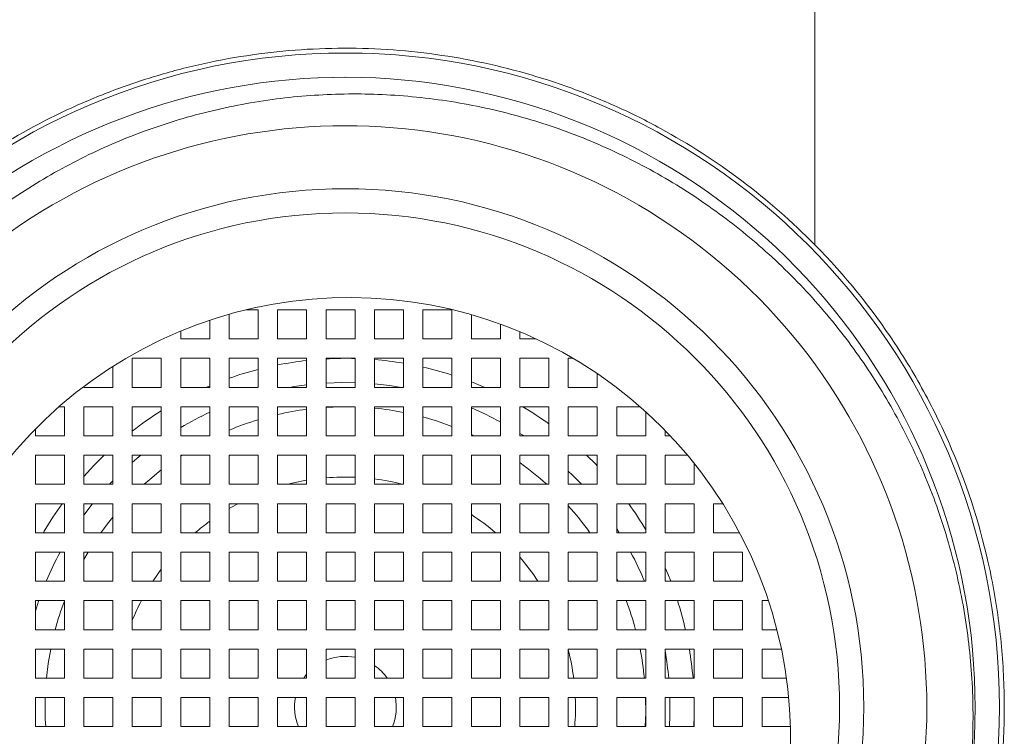
# Model space of a CAD drawing. Units: millimetres. Extents: x -187 to 479, y -195 to 380.
# Drawn here: x 101 to 121, y -132 to -118 of the extents above; entities that cross this region are included whole.
import ezdxf

# ---------------------------------------------------------------- set-up
doc = ezdxf.new("R2010")
doc.units = ezdxf.units.MM

msp = doc.modelspace()

# ---------------------------------------------------------------- linework, layer by layer
at = {"color": 7, "linetype": 'Continuous', "lineweight": 18}
for p, q in [((117.157, -92.147), (117.157, -122.327)), ((107.447, -118.867), (107.227, -118.873)), ((105.065, -123.758), (105.065, -124.267)), ((105.665, -123.667), (105.408, -123.667)), ((105.665, -124.267), (105.665, -123.667)), ((106.665, -123.667), (106.065, -123.667)), ((106.065, -123.667), (106.065, -124.267)), ((106.665, -124.267), (106.665, -123.667)), ((107.665, -123.667), (107.065, -123.667)), ((107.065, -123.667), (107.065, -124.267)), ((107.665, -124.267), (107.665, -123.667)), ((108.665, -123.667), (108.065, -123.667)), ((108.065, -123.667), (108.065, -124.267)), ((108.665, -124.267), (108.665, -123.667)), ((109.665, -123.667), (109.065, -123.667)), ((109.065, -123.667), (109.065, -124.267)), ((109.665, -124.267), (109.665, -123.667)), ((110.065, -123.766), (110.065, -124.267)), ((104.665, -124.267), (104.665, -123.881)), ((110.665, -124.267), (110.665, -123.962)), ((104.065, -124.105), (104.065, -124.267)), ((111.065, -124.118), (111.065, -124.267)), ((104.065, -124.267), (104.665, -124.267)), ((105.065, -124.267), (105.665, -124.267)), ((106.065, -124.267), (106.665, -124.267)), ((107.065, -124.267), (107.665, -124.267)), ((108.065, -124.267), (108.665, -124.267)), ((109.065, -124.267), (109.665, -124.267)), ((110.065, -124.267), (110.665, -124.267)), ((111.065, -124.267), (111.403, -124.267)), ((103.665, -124.667), (103.065, -124.667)), ((103.065, -124.667), (103.065, -125.267)), ((103.665, -125.267), (103.665, -124.667)), ((104.665, -124.667), (104.065, -124.667)), ((104.065, -124.667), (104.065, -125.267)), ((104.665, -125.267), (104.665, -124.667)), ((105.665, -124.667), (105.065, -124.667)), ((105.065, -124.667), (105.065, -125.267)), ((105.665, -125.267), (105.665, -124.667)), ((106.665, -124.667), (106.065, -124.667)), ((106.065, -124.667), (106.065, -125.267)), ((106.665, -125.267), (106.665, -124.667)), ((107.665, -124.667), (107.065, -124.667)), ((107.065, -124.667), (107.065, -125.267)), ((107.665, -125.267), (107.665, -124.667)), ((108.665, -124.667), (108.065, -124.667)), ((108.065, -124.667), (108.065, -125.267)), ((108.665, -125.267), (108.665, -124.667)), ((109.665, -124.667), (109.065, -124.667)), ((109.065, -124.667), (109.065, -125.267)), ((109.665, -125.267), (109.665, -124.667)), ((110.665, -124.667), (110.065, -124.667)), ((110.065, -124.667), (110.065, -125.267)), ((110.665, -125.267), (110.665, -124.667)), ((111.665, -124.667), (111.065, -124.667)), ((111.065, -124.667), (111.065, -125.267)), ((111.665, -125.267), (111.665, -124.667)), ((112.164, -124.667), (112.065, -124.667)), ((112.065, -124.667), (112.065, -125.267)), ((102.665, -125.267), (102.665, -124.833)), ((112.665, -125.267), (112.665, -124.985)), ((102.065, -125.249), (102.065, -125.267)), ((102.065, -125.267), (102.665, -125.267)), ((103.065, -125.267), (103.665, -125.267)), ((104.065, -125.267), (104.665, -125.267)), ((104.588, -125.267), (104.665, -125.234)), ((105.065, -125.267), (105.665, -125.267)), ((106.065, -125.267), (106.665, -125.267)), ((107.065, -125.267), (107.665, -125.267)), ((108.065, -125.267), (108.665, -125.267)), ((109.065, -125.267), (109.665, -125.267)), ((110.065, -125.267), (110.665, -125.267)), ((111.065, -125.267), (111.665, -125.267)), ((112.065, -125.267), (112.665, -125.267)), ((101.665, -125.667), (101.551, -125.667)), ((101.665, -126.267), (101.665, -125.667)), ((102.665, -125.667), (102.065, -125.667)), ((102.065, -125.667), (102.065, -126.267)), ((102.665, -126.267), (102.665, -125.667)), ((103.665, -125.667), (103.065, -125.667)), ((103.065, -125.667), (103.065, -126.267)), ((103.665, -126.267), (103.665, -125.667)), ((104.665, -125.667), (104.065, -125.667)), ((104.065, -125.667), (104.065, -126.267)), ((104.665, -126.267), (104.665, -125.667)), ((105.665, -125.667), (105.065, -125.667)), ((105.065, -125.667), (105.065, -126.267)), ((105.665, -126.267), (105.665, -125.667)), ((106.665, -125.667), (106.065, -125.667)), ((106.065, -125.667), (106.065, -126.267)), ((106.665, -126.267), (106.665, -125.667)), ((107.665, -125.667), (107.065, -125.667)), ((107.065, -125.667), (107.065, -126.267)), ((107.665, -126.267), (107.665, -125.667)), ((108.665, -125.667), (108.065, -125.667)), ((108.065, -125.667), (108.065, -126.267)), ((108.665, -126.267), (108.665, -125.667)), ((109.665, -125.667), (109.065, -125.667)), ((109.065, -125.667), (109.065, -126.267)), ((109.665, -126.267), (109.665, -125.667)), ((110.665, -125.667), (110.065, -125.667)), ((110.065, -125.667), (110.065, -126.267)), ((110.665, -126.267), (110.665, -125.667)), ((111.665, -125.667), (111.065, -125.667)), ((111.065, -125.667), (111.065, -126.267)), ((111.665, -126.267), (111.665, -125.667)), ((112.665, -125.667), (112.065, -125.667)), ((112.065, -125.667), (112.065, -126.267)), ((112.665, -126.267), (112.665, -125.667)), ((113.549, -125.667), (113.065, -125.667)), ((113.065, -125.667), (113.065, -126.267)), ((113.665, -126.267), (113.665, -125.771)), ((101.065, -126.125), (101.065, -126.267)), ((114.065, -126.157), (114.065, -126.267)), ((101.065, -126.267), (101.665, -126.267)), ((102.065, -126.267), (102.665, -126.267)), ((103.065, -126.267), (103.665, -126.267)), ((104.065, -126.267), (104.665, -126.267)), ((105.065, -126.267), (105.665, -126.267)), ((106.065, -126.267), (106.665, -126.267)), ((107.065, -126.267), (107.665, -126.267)), ((108.065, -126.267), (108.665, -126.267)), ((109.065, -126.267), (109.665, -126.267)), ((110.126, -126.267), (110.065, -126.239)), ((110.065, -126.267), (110.665, -126.267)), ((111.065, -126.267), (111.665, -126.267)), ((112.065, -126.267), (112.665, -126.267)), ((113.065, -126.267), (113.665, -126.267)), ((114.065, -126.267), (114.171, -126.267)), ((101.665, -126.667), (101.065, -126.667)), ((101.065, -126.667), (101.065, -127.267)), ((101.665, -127.267), (101.665, -126.667)), ((102.665, -126.667), (102.065, -126.667)), ((102.065, -126.667), (102.065, -127.267)), ((102.665, -127.267), (102.665, -126.667)), ((103.665, -126.667), (103.065, -126.667)), ((103.065, -126.667), (103.065, -127.267)), ((103.665, -127.267), (103.665, -126.667)), ((104.665, -126.667), (104.065, -126.667)), ((104.065, -126.667), (104.065, -127.267)), ((104.089, -126.667), (104.065, -126.683)), ((104.665, -127.267), (104.665, -126.667)), ((105.665, -126.667), (105.065, -126.667)), ((105.065, -126.667), (105.065, -127.267)), ((105.665, -127.267), (105.665, -126.667)), ((106.665, -126.667), (106.065, -126.667)), ((106.065, -126.667), (106.065, -127.267)), ((106.665, -127.267), (106.665, -126.667)), ((107.665, -126.667), (107.065, -126.667)), ((107.065, -126.667), (107.065, -127.267)), ((107.665, -127.267), (107.665, -126.667)), ((108.665, -126.667), (108.065, -126.667)), ((108.065, -126.667), (108.065, -127.267)), ((108.665, -127.267), (108.665, -126.667)), ((109.665, -126.667), (109.065, -126.667)), ((109.065, -126.667), (109.065, -127.267)), ((109.665, -127.267), (109.665, -126.667)), ((110.665, -126.667), (110.065, -126.667)), ((110.065, -126.667), (110.065, -127.267)), ((110.665, -127.267), (110.665, -126.667)), ((111.665, -126.667), (111.065, -126.667)), ((111.065, -126.667), (111.065, -127.267)), ((111.665, -127.267), (111.665, -126.667)), ((112.665, -126.667), (112.065, -126.667)), ((112.065, -126.667), (112.065, -127.267)), ((112.665, -127.267), (112.665, -126.667)), ((113.665, -126.667), (113.065, -126.667)), ((113.065, -126.667), (113.065, -127.267)), ((113.665, -127.267), (113.665, -126.667)), ((114.527, -126.667), (114.065, -126.667)), ((114.065, -126.667), (114.065, -127.267)), ((114.665, -127.267), (114.665, -126.836)), ((101.065, -127.267), (101.665, -127.267)), ((102.065, -127.267), (102.665, -127.267)), ((103.065, -127.267), (103.665, -127.267)), ((104.065, -127.267), (104.665, -127.267)), ((105.065, -127.267), (105.665, -127.267)), ((106.065, -127.267), (106.665, -127.267)), ((107.065, -127.267), (107.665, -127.267)), ((108.065, -127.267), (108.665, -127.267)), ((109.065, -127.267), (109.665, -127.267)), ((110.065, -127.267), (110.665, -127.267)), ((111.065, -127.267), (111.665, -127.267)), ((112.065, -127.267), (112.665, -127.267)), ((113.065, -127.267), (113.665, -127.267)), ((114.065, -127.267), (114.665, -127.267)), ((101.665, -127.667), (101.065, -127.667)), ((101.065, -127.667), (101.065, -128.267)), ((101.665, -128.267), (101.665, -127.667)), ((102.665, -127.667), (102.065, -127.667)), ((102.065, -127.667), (102.065, -128.267)), ((102.665, -128.267), (102.665, -127.667)), ((103.665, -127.667), (103.065, -127.667)), ((103.065, -127.667), (103.065, -128.267)), ((103.665, -128.267), (103.665, -127.667)), ((104.665, -127.667), (104.065, -127.667)), ((104.065, -127.667), (104.065, -128.267)), ((104.665, -128.267), (104.665, -127.667)), ((105.665, -127.667), (105.065, -127.667)), ((105.065, -127.667), (105.065, -128.267)), ((105.665, -128.267), (105.665, -127.667)), ((106.665, -127.667), (106.065, -127.667)), ((106.065, -127.667), (106.065, -128.267)), ((106.665, -128.267), (106.665, -127.667)), ((107.665, -127.667), (107.065, -127.667)), ((107.065, -127.667), (107.065, -128.267)), ((107.665, -128.267), (107.665, -127.667)), ((108.665, -127.667), (108.065, -127.667)), ((108.065, -127.667), (108.065, -128.267)), ((108.665, -128.267), (108.665, -127.667)), ((109.665, -127.667), (109.065, -127.667)), ((109.065, -127.667), (109.065, -128.267)), ((109.665, -128.267), (109.665, -127.667)), ((110.665, -127.667), (110.065, -127.667)), ((110.065, -127.667), (110.065, -128.267)), ((110.665, -128.267), (110.665, -127.667)), ((111.665, -127.667), (111.065, -127.667)), ((111.065, -127.667), (111.065, -128.267)), ((111.665, -128.267), (111.665, -127.667)), ((112.665, -127.667), (112.065, -127.667)), ((112.065, -127.667), (112.065, -128.267)), ((112.665, -128.267), (112.665, -127.667)), ((113.665, -127.667), (113.065, -127.667)), ((113.065, -127.667), (113.065, -128.267)), ((113.665, -128.267), (113.665, -127.667)), ((114.665, -127.667), (114.065, -127.667)), ((114.065, -127.667), (114.065, -128.267)), ((114.665, -128.267), (114.665, -127.667)), ((115.256, -127.667), (115.065, -127.667)), ((115.065, -127.667), (115.065, -128.267)), ((101.23, -128.267), (101.249, -128.234)), ((101.065, -128.267), (101.665, -128.267)), ((102.065, -128.267), (102.665, -128.267)), ((103.065, -128.267), (103.665, -128.267)), ((104.065, -128.267), (104.665, -128.267)), ((105.065, -128.267), (105.665, -128.267)), ((106.065, -128.267), (106.665, -128.267)), ((107.065, -128.267), (107.665, -128.267)), ((108.065, -128.267), (108.665, -128.267)), ((109.065, -128.267), (109.665, -128.267)), ((110.065, -128.267), (110.665, -128.267)), ((111.065, -128.267), (111.665, -128.267)), ((112.065, -128.267), (112.665, -128.267)), ((113.065, -128.267), (113.665, -128.267)), ((114.065, -128.267), (114.665, -128.267)), ((115.065, -128.267), (115.603, -128.267)), ((101.665, -128.667), (101.065, -128.667)), ((101.065, -128.667), (101.065, -129.267)), ((101.665, -129.267), (101.665, -128.667)), ((102.665, -128.667), (102.065, -128.667)), ((102.065, -128.667), (102.065, -129.267)), ((102.155, -128.667), (102.065, -128.821)), ((102.665, -129.267), (102.665, -128.667)), ((103.665, -128.667), (103.065, -128.667)), ((103.065, -128.667), (103.065, -129.267)), ((103.665, -129.267), (103.665, -128.667)), ((104.665, -128.667), (104.065, -128.667)), ((104.065, -128.667), (104.065, -129.267)), ((104.665, -129.267), (104.665, -128.667)), ((105.665, -128.667), (105.065, -128.667)), ((105.065, -128.667), (105.065, -129.267)), ((105.665, -129.267), (105.665, -128.667)), ((106.665, -128.667), (106.065, -128.667)), ((106.065, -128.667), (106.065, -129.267)), ((106.665, -129.267), (106.665, -128.667)), ((107.665, -128.667), (107.065, -128.667)), ((107.065, -128.667), (107.065, -129.267)), ((107.665, -129.267), (107.665, -128.667)), ((108.665, -128.667), (108.065, -128.667)), ((108.065, -128.667), (108.065, -129.267)), ((108.665, -129.267), (108.665, -128.667)), ((109.665, -128.667), (109.065, -128.667)), ((109.065, -128.667), (109.065, -129.267)), ((109.665, -129.267), (109.665, -128.667)), ((110.665, -128.667), (110.065, -128.667)), ((110.065, -128.667), (110.065, -129.267)), ((110.665, -129.267), (110.665, -128.667)), ((111.665, -128.667), (111.065, -128.667)), ((111.065, -128.667), (111.065, -129.267)), ((111.665, -129.267), (111.665, -128.667)), ((112.665, -128.667), (112.065, -128.667)), ((112.065, -128.667), (112.065, -129.267)), ((112.665, -129.267), (112.665, -128.667)), ((113.665, -128.667), (113.065, -128.667)), ((113.065, -128.667), (113.065, -129.267)), ((113.665, -129.267), (113.665, -128.667)), ((114.665, -128.667), (114.065, -128.667)), ((114.065, -128.667), (114.065, -129.267)), ((114.665, -129.267), (114.665, -128.667)), ((115.665, -128.667), (115.065, -128.667)), ((115.065, -128.667), (115.065, -129.267)), ((115.665, -129.267), (115.665, -128.667)), ((101.065, -129.267), (101.665, -129.267)), ((102.065, -129.267), (102.665, -129.267)), ((103.065, -129.267), (103.665, -129.267)), ((104.065, -129.267), (104.665, -129.267)), ((105.065, -129.267), (105.665, -129.267)), ((106.065, -129.267), (106.665, -129.267)), ((107.065, -129.267), (107.665, -129.267)), ((108.065, -129.267), (108.665, -129.267)), ((109.065, -129.267), (109.665, -129.267)), ((110.065, -129.267), (110.665, -129.267)), ((111.065, -129.267), (111.665, -129.267)), ((112.065, -129.267), (112.665, -129.267)), ((113.065, -129.267), (113.665, -129.267)), ((114.065, -129.267), (114.665, -129.267)), ((115.065, -129.267), (115.665, -129.267)), ((101.665, -129.667), (101.065, -129.667)), ((101.065, -129.667), (101.065, -130.267)), ((101.665, -130.267), (101.665, -129.667)), ((102.665, -129.667), (102.065, -129.667)), ((102.065, -129.667), (102.065, -130.267)), ((102.665, -130.267), (102.665, -129.667)), ((103.665, -129.667), (103.065, -129.667)), ((103.065, -129.667), (103.065, -130.267)), ((103.665, -130.267), (103.665, -129.667)), ((104.665, -129.667), (104.065, -129.667)), ((104.065, -129.667), (104.065, -130.267)), ((104.665, -130.267), (104.665, -129.667)), ((105.665, -129.667), (105.065, -129.667)), ((105.065, -129.667), (105.065, -130.267)), ((105.665, -130.267), (105.665, -129.667)), ((106.665, -129.667), (106.065, -129.667)), ((106.065, -129.667), (106.065, -130.267)), ((106.665, -130.267), (106.665, -129.667)), ((107.665, -129.667), (107.065, -129.667)), ((107.065, -129.667), (107.065, -130.267)), ((107.665, -130.267), (107.665, -129.667)), ((108.665, -129.667), (108.065, -129.667)), ((108.065, -129.667), (108.065, -130.267)), ((108.665, -130.267), (108.665, -129.667)), ((109.665, -129.667), (109.065, -129.667)), ((109.065, -129.667), (109.065, -130.267)), ((109.665, -130.267), (109.665, -129.667)), ((110.665, -129.667), (110.065, -129.667)), ((110.065, -129.667), (110.065, -130.267)), ((110.665, -130.267), (110.665, -129.667)), ((111.665, -129.667), (111.065, -129.667)), ((111.065, -129.667), (111.065, -130.267)), ((111.665, -130.267), (111.665, -129.667)), ((112.665, -129.667), (112.065, -129.667)), ((112.065, -129.667), (112.065, -130.267)), ((112.665, -130.267), (112.665, -129.667)), ((113.665, -129.667), (113.065, -129.667)), ((113.065, -129.667), (113.065, -130.267)), ((113.665, -130.267), (113.665, -129.667)), ((114.665, -129.667), (114.065, -129.667)), ((114.065, -129.667), (114.065, -130.267)), ((114.665, -130.267), (114.665, -129.667)), ((115.665, -129.667), (115.065, -129.667)), ((115.065, -129.667), (115.065, -130.267)), ((115.665, -130.267), (115.665, -129.667)), ((116.198, -129.667), (116.065, -129.667)), ((116.065, -129.667), (116.065, -130.267)), ((101.065, -130.267), (101.665, -130.267)), ((102.065, -130.267), (102.665, -130.267)), ((103.065, -130.267), (103.665, -130.267)), ((104.065, -130.267), (104.665, -130.267)), ((105.065, -130.267), (105.665, -130.267)), ((106.065, -130.267), (106.665, -130.267)), ((107.065, -130.267), (107.665, -130.267)), ((108.065, -130.267), (108.665, -130.267)), ((109.065, -130.267), (109.665, -130.267)), ((110.065, -130.267), (110.665, -130.267)), ((111.065, -130.267), (111.665, -130.267)), ((112.065, -130.267), (112.665, -130.267)), ((113.065, -130.267), (113.665, -130.267)), ((114.065, -130.267), (114.665, -130.267)), ((115.065, -130.267), (115.665, -130.267)), ((116.065, -130.267), (116.373, -130.267)), ((101.665, -130.667), (101.065, -130.667)), ((101.065, -130.667), (101.065, -131.267)), ((101.665, -131.267), (101.665, -130.667)), ((102.665, -130.667), (102.065, -130.667)), ((102.065, -130.667), (102.065, -131.267)), ((102.665, -131.267), (102.665, -130.667)), ((103.665, -130.667), (103.065, -130.667)), ((103.065, -130.667), (103.065, -131.267)), ((103.665, -131.267), (103.665, -130.667)), ((104.665, -130.667), (104.065, -130.667)), ((104.065, -130.667), (104.065, -131.267)), ((104.665, -131.267), (104.665, -130.667)), ((105.665, -130.667), (105.065, -130.667)), ((105.065, -130.667), (105.065, -131.267)), ((105.665, -131.267), (105.665, -130.667)), ((106.665, -130.667), (106.065, -130.667)), ((106.065, -130.667), (106.065, -131.267)), ((106.665, -131.267), (106.665, -130.667)), ((107.665, -130.667), (107.065, -130.667)), ((107.065, -130.667), (107.065, -131.267)), ((107.665, -131.267), (107.665, -130.667)), ((108.665, -130.667), (108.065, -130.667)), ((108.065, -130.667), (108.065, -131.267)), ((108.665, -131.267), (108.665, -130.667)), ((109.665, -130.667), (109.065, -130.667)), ((109.065, -130.667), (109.065, -131.267)), ((109.665, -131.267), (109.665, -130.667)), ((110.665, -130.667), (110.065, -130.667)), ((110.065, -130.667), (110.065, -131.267)), ((110.665, -131.267), (110.665, -130.667)), ((111.665, -130.667), (111.065, -130.667)), ((111.065, -130.667), (111.065, -131.267)), ((111.665, -131.267), (111.665, -130.667)), ((112.665, -130.667), (112.065, -130.667)), ((112.065, -130.667), (112.065, -131.267)), ((112.665, -131.267), (112.665, -130.667)), ((113.665, -130.667), (113.065, -130.667)), ((113.065, -130.667), (113.065, -131.267)), ((113.665, -131.267), (113.665, -130.667)), ((114.665, -130.667), (114.065, -130.667)), ((114.065, -130.667), (114.065, -131.267)), ((114.665, -131.267), (114.665, -130.667)), ((115.665, -130.667), (115.065, -130.667)), ((115.065, -130.667), (115.065, -131.267)), ((115.665, -131.267), (115.665, -130.667)), ((116.465, -130.667), (116.065, -130.667)), ((116.065, -130.667), (116.065, -131.267)), ((101.065, -131.267), (101.665, -131.267)), ((102.065, -131.267), (102.665, -131.267)), ((103.065, -131.267), (103.665, -131.267)), ((104.065, -131.267), (104.665, -131.267)), ((105.065, -131.267), (105.665, -131.267)), ((106.065, -131.267), (106.665, -131.267)), ((107.065, -131.267), (107.665, -131.267)), ((108.065, -131.267), (108.665, -131.267)), ((109.065, -131.267), (109.665, -131.267)), ((110.065, -131.267), (110.665, -131.267)), ((111.065, -131.267), (111.665, -131.267)), ((112.065, -131.267), (112.665, -131.267)), ((113.065, -131.267), (113.665, -131.267)), ((114.065, -131.267), (114.665, -131.267)), ((115.065, -131.267), (115.665, -131.267)), ((116.065, -131.267), (116.569, -131.267)), ((101.665, -131.667), (101.065, -131.667)), ((101.065, -131.667), (101.065, -132.267)), ((101.665, -132.267), (101.665, -131.667)), ((102.665, -131.667), (102.065, -131.667)), ((102.065, -131.667), (102.065, -132.267)), ((102.665, -132.267), (102.665, -131.667)), ((103.665, -131.667), (103.065, -131.667)), ((103.065, -131.667), (103.065, -132.267)), ((103.665, -132.267), (103.665, -131.667)), ((104.665, -131.667), (104.065, -131.667)), ((104.065, -131.667), (104.065, -132.267)), ((104.665, -132.267), (104.665, -131.667)), ((105.665, -131.667), (105.065, -131.667)), ((105.065, -131.667), (105.065, -132.267)), ((105.665, -132.267), (105.665, -131.667)), ((106.665, -131.667), (106.065, -131.667)), ((106.065, -131.667), (106.065, -132.267)), ((106.665, -132.267), (106.665, -131.667)), ((107.665, -131.667), (107.065, -131.667)), ((107.065, -131.667), (107.065, -132.267)), ((107.665, -132.267), (107.665, -131.667)), ((108.665, -131.667), (108.065, -131.667)), ((108.065, -131.667), (108.065, -132.267)), ((108.665, -132.267), (108.665, -131.667)), ((109.665, -131.667), (109.065, -131.667)), ((109.065, -131.667), (109.065, -132.267)), ((109.665, -132.267), (109.665, -131.667)), ((110.665, -131.667), (110.065, -131.667)), ((110.065, -131.667), (110.065, -132.267)), ((110.665, -132.267), (110.665, -131.667)), ((111.665, -131.667), (111.065, -131.667)), ((111.065, -131.667), (111.065, -132.267)), ((111.665, -132.267), (111.665, -131.667)), ((112.665, -131.667), (112.065, -131.667)), ((112.065, -131.667), (112.065, -132.267)), ((112.665, -132.267), (112.665, -131.667)), ((113.665, -131.667), (113.065, -131.667)), ((113.065, -131.667), (113.065, -132.267)), ((113.665, -132.267), (113.665, -131.667)), ((114.665, -131.667), (114.065, -131.667)), ((114.065, -131.667), (114.065, -132.267)), ((114.665, -132.267), (114.665, -131.667)), ((115.665, -131.667), (115.065, -131.667)), ((115.065, -131.667), (115.065, -132.267)), ((115.665, -132.267), (115.665, -131.667)), ((116.615, -131.667), (116.065, -131.667)), ((116.065, -131.667), (116.065, -132.267)), ((101.065, -132.267), (101.665, -132.267)), ((102.065, -132.267), (102.665, -132.267)), ((103.065, -132.267), (103.665, -132.267)), ((104.065, -132.267), (104.665, -132.267)), ((105.065, -132.267), (105.665, -132.267)), ((106.065, -132.267), (106.665, -132.267)), ((107.065, -132.267), (107.665, -132.267)), ((108.065, -132.267), (108.665, -132.267)), ((109.065, -132.267), (109.665, -132.267)), ((110.065, -132.267), (110.665, -132.267)), ((111.065, -132.267), (111.665, -132.267)), ((112.065, -132.267), (112.665, -132.267)), ((113.065, -132.267), (113.665, -132.267)), ((114.065, -132.267), (114.665, -132.267)), ((115.065, -132.267), (115.665, -132.267)), ((116.065, -132.267), (116.652, -132.267))]:
    msp.add_line(p, q, dxfattribs=at)
at = {"color": 8, "linetype": 'Continuous', "lineweight": 18}
for p, q in [((102.594, -127.267), (102.665, -127.193)), ((113.065, -128.189), (113.116, -128.267))]:
    msp.add_line(p, q, dxfattribs=at)
at = {"color": 8, "linetype": 'Continuous', "lineweight": 18, "flags": 128}
for points in [[(107.065, -125.179), (107.391, -125.168), (107.665, -125.17)], [(108.065, -125.194), (108.375, -125.23), (108.619, -125.267)], [(106.312, -125.267), (106.409, -125.251), (106.665, -125.215)], [(111.065, -126.217), (111.126, -126.256), (111.144, -126.267)], [(103.065, -126.815), (103.158, -126.736), (103.24, -126.667)], [(112.065, -126.996), (112.15, -127.078), (112.337, -127.267)], [(102.065, -127.901), (102.24, -127.675), (102.245, -127.667)], [(101.065, -129.885), (101.132, -129.68), (101.137, -129.667)]]:
    msp.add_lwpolyline(points, dxfattribs=at)
at = {"color": 7, "linetype": 'Continuous', "lineweight": 18, "flags": 128}
for points in [[(110.065, -125.153), (110.105, -125.169), (110.343, -125.267)], [(109.665, -126.071), (109.367, -125.966), (109.065, -125.877)], [(102.065, -127.105), (102.272, -126.881), (102.485, -126.667)], [(112.445, -126.667), (112.633, -126.854), (112.665, -126.888)], [(103.665, -126.969), (103.425, -127.165), (103.308, -127.267)], [(106.281, -127.267), (106.394, -127.24), (106.665, -127.185)], [(101.249, -128.234), (101.428, -127.945), (101.617, -127.667)], [(105.065, -127.768), (105.112, -127.741), (105.247, -127.667)], [(102.665, -127.943), (102.555, -128.083), (102.418, -128.267)], [(103.49, -129.267), (103.511, -129.236), (103.665, -129.017)], [(114.065, -128.99), (114.118, -129.115), (114.18, -129.267)], [(113.094, -129.267), (113.07, -129.217), (113.065, -129.207)], [(101.383, -130.667), (101.331, -130.967), (101.294, -131.267)], [(106.604, -131.267), (106.632, -131.228), (106.665, -131.187)], [(113.652, -132.267), (113.664, -131.98), (113.662, -131.667)]]:
    msp.add_lwpolyline(points, dxfattribs=at)
at = {"color": 7, "linetype": 'Continuous', "lineweight": 18}
for radius in [13.5, 10.7, 10.2]:
    msp.add_circle((107.465, -131.867), radius, dxfattribs=at)
for centre, radius, start, end in [((107.462, -131.867), 12.999, 346.3755, 240.2633), ((107.465, -131.867), 12, 335.3501, 287.6239), ((107.55, -132.517), 9.105, 332.4704, 222.3285), ((107.465, -131.867), 7.2, 96.3794, 101.2123), ((107.465, -131.867), 7.2, 88.4082, 93.1847), ((107.465, -131.867), 7.2, 80.4059, 85.2198), ((107.465, -131.867), 7.2, 104.4775, 109.4712), ((107.465, -131.867), 7.2, 72.2084, 77.1604), ((107.465, -131.867), 7.2, 121.8554, 127.6699), ((107.465, -131.867), 6.2, 97.4137, 103.0503), ((107.465, -131.867), 6.2, 88.1514, 93.6991), ((107.465, -131.867), 6.2, 78.8401, 84.4466), ((107.465, -131.867), 7.2, 54.3147, 59.4416), ((107.465, -131.867), 6.2, 106.8773, 112.774), ((107.465, -131.867), 6.2, 47.8966, 54.5041), ((107.465, -131.867), 4.75, 87.5868, 94.8306), ((107.465, -131.867), 4.75, 75.5627, 82.7433), ((107.465, -131.867), 6.2, 35.4959, 42.1034), ((107.465, -131.867), 7.2, 30.5584, 35.6853), ((107.465, -131.867), 4.75, 126.1197, 130.721), ((107.465, -131.867), 4.75, 49.279, 56.8133), ((107.465, -131.867), 4.75, 33.1867, 40.721), ((107.465, -131.867), 6.2, 159.3065, 165.0448), ((107.465, -131.867), 4.75, 152.4089, 157.8676), ((107.465, -131.867), 6.2, 14.9552, 20.7836), ((107.465, -131.867), 7.2, 12.8396, 17.7916), ((107.465, -131.867), 4.75, 7.2567, 14.4373), ((107.465, -131.867), 6.2, 5.5534, 11.1599), ((107.465, -131.867), 7.2, 4.7802, 9.5941), ((107.465, -131.867), 1.05, 79.0194, 112.3927), ((107.465, -131.867), 1.05, 34.8499, 55.1501), ((107.465, -131.867), 6.2, 178.1514, 183.6991), ((107.465, -131.867), 1.05, 169.0194, 202.3927), ((107.465, -131.867), 1.05, 337.6073, 10.9806), ((107.465, -131.867), 4.75, 355.1694, 2.4132), ((107.465, -131.867), 7.2, 356.8153, 1.5918)]:
    msp.add_arc(centre, radius, start, end, dxfattribs=at)
at = {"color": 8, "linetype": 'Continuous', "lineweight": 18}
for start, end in [(114.7027, 120.495), (61.4705, 67.1662), (151.4705, 157.1662), (22.8338, 28.5295), (5.1378, 9.9116), (356.5773, 1.7106)]:
    msp.add_arc((107.465, -131.867), 6.7, start, end, dxfattribs=at)
at = {"color": 7, "linetype": 'Continuous', "lineweight": 18}
for points, knots in [([(117.157, -141.408), (116.216, -142.365), (115.159, -143.162), (113.69, -143.964), (113.387, -144.115), (112.776, -144.392), (112.466, -144.519), (111.526, -144.864), (110.884, -145.048), (109.568, -145.321), (108.889, -145.41), (107.542, -145.484), (106.87, -145.471), (105.867, -145.377), (105.534, -145.334), (104.868, -145.221), (104.534, -145.152), (103.55, -144.909), (102.914, -144.701), (101.68, -144.193), (101.079, -143.894), (99.925, -143.206), (99.381, -142.824), (98.354, -141.986), (97.871, -141.53), (97.195, -140.789), (96.978, -140.532), (96.566, -140.008), (96.37, -139.739), (95.814, -138.914), (95.484, -138.337), (94.907, -137.131), (94.66, -136.496), (94.266, -135.214), (94.118, -134.561), (93.968, -133.566), (93.93, -133.232), (93.879, -132.557), (93.866, -132.215), (93.865, -131.199), (93.915, -130.529), (94.112, -129.202), (94.261, -128.543), (94.854, -126.6), (95.428, -125.397), (96.364, -124.005), (96.561, -123.733), (96.973, -123.208), (97.187, -122.955), (97.857, -122.22), (98.337, -121.764), (99.111, -121.131), (99.379, -120.927), (99.927, -120.543), (100.207, -120.361), (101.064, -119.85), (101.658, -119.552), (102.583, -119.17), (102.897, -119.053), (103.538, -118.843), (103.865, -118.748), (104.846, -118.505), (105.507, -118.393), (106.842, -118.265), (107.518, -118.251), (108.877, -118.324), (109.545, -118.411), (110.858, -118.68), (111.503, -118.863), (112.454, -119.211), (112.767, -119.339), (113.378, -119.615), (113.677, -119.764), (114.553, -120.242), (115.112, -120.601), (116.18, -121.405), (116.687, -121.848), (117.157, -122.327)], [0, 0, 0, 0, 0.0625, 0.0625, 0.078125, 0.078125, 0.09375, 0.09375, 0.125, 0.125, 0.15625, 0.15625, 0.1875, 0.1875, 0.203125, 0.203125, 0.21875, 0.21875, 0.25, 0.25, 0.28125, 0.28125, 0.3125, 0.3125, 0.34375, 0.34375, 0.359375, 0.359375, 0.375, 0.375, 0.40625, 0.40625, 0.4375, 0.4375, 0.46875, 0.46875, 0.484375, 0.484375, 0.5, 0.5, 0.53125, 0.53125, 0.5625, 0.5625, 0.625, 0.625, 0.640625, 0.640625, 0.65625, 0.65625, 0.6875, 0.6875, 0.703125, 0.703125, 0.71875, 0.71875, 0.75, 0.75, 0.765625, 0.765625, 0.78125, 0.78125, 0.8125, 0.8125, 0.84375, 0.84375, 0.875, 0.875, 0.90625, 0.90625, 0.921875, 0.921875, 0.9375, 0.9375, 0.96875, 0.96875, 1, 1, 1, 1]), ([(111.099, -143.304), (110.887, -143.371), (110.463, -143.506), (109.814, -143.663), (109.152, -143.787), (108.477, -143.874), (107.792, -143.923), (107.112, -143.933), (106.439, -143.904), (105.775, -143.84), (105.108, -143.738), (104.443, -143.597), (103.78, -143.417), (103.133, -143.202), (102.505, -142.953), (101.897, -142.672), (101.299, -142.354), (100.714, -142.001), (100.145, -141.611), (99.603, -141.193), (99.089, -140.749), (98.604, -140.28), (98.141, -139.781), (97.703, -139.251), (97.292, -138.692), (96.915, -138.116), (96.575, -137.524), (96.27, -136.919), (95.996, -136.292), (95.755, -135.645), (95.55, -134.978), (95.384, -134.307), (95.257, -133.632), (95.168, -132.957), (95.115, -132.272), (95.101, -131.578), (95.127, -130.878), (95.191, -130.186), (95.294, -129.503), (95.432, -128.833), (95.61, -128.164), (95.826, -127.501), (96.082, -126.844), (96.373, -126.208), (96.696, -125.595), (97.05, -125.004), (97.439, -124.429), (97.864, -123.871), (98.324, -123.333), (98.81, -122.826), (99.32, -122.35), (99.851, -121.907), (100.411, -121.49), (101, -121.101), (101.614, -120.743), (102.244, -120.422), (102.885, -120.14), (103.536, -119.895), (104.206, -119.684), (104.894, -119.51), (105.596, -119.373), (106.3, -119.277), (107.002, -119.222), (107.7, -119.205), (108.405, -119.227), (109.114, -119.289), (109.826, -119.392), (110.525, -119.534), (111.21, -119.713), (111.878, -119.928), (112.541, -120.183), (113.194, -120.477), (113.835, -120.81), (114.452, -121.177), (115.042, -121.574), (115.605, -121.999), (116.149, -122.459), (116.671, -122.954), (117.169, -123.482), (117.633, -124.034), (118.061, -124.606), (118.455, -125.196), (118.818, -125.813), (119.15, -126.455), (119.448, -127.121), (119.704, -127.795), (119.92, -128.473), (120.096, -129.153), (120.237, -129.849), (120.339, -130.557), (120.403, -131.277), (120.427, -132.013), (120.408, -132.764), (120.343, -133.53), (120.235, -134.295), (120.124, -134.801), (120.069, -135.054)], [0, 0, 0, 0, 0.010126, 0.02026, 0.030385, 0.040805, 0.051234, 0.061653, 0.071784, 0.081922, 0.092053, 0.102475, 0.112906, 0.123329, 0.133501, 0.143681, 0.153853, 0.164317, 0.17479, 0.185254, 0.19549, 0.205734, 0.21597, 0.226501, 0.23704, 0.247571, 0.257853, 0.268144, 0.278426, 0.289005, 0.299592, 0.31017, 0.320505, 0.330846, 0.341181, 0.351811, 0.36245, 0.373081, 0.383475, 0.393876, 0.404269, 0.414962, 0.425663, 0.436356, 0.446799, 0.45725, 0.467693, 0.478435, 0.489186, 0.499929, 0.510428, 0.520934, 0.531433, 0.542233, 0.553042, 0.563842, 0.5744, 0.584965, 0.595523, 0.606385, 0.617255, 0.628117, 0.638718, 0.649326, 0.659927, 0.670832, 0.681746, 0.692651, 0.703315, 0.713987, 0.724651, 0.735622, 0.746602, 0.757574, 0.768283, 0.779001, 0.789711, 0.800728, 0.811755, 0.822772, 0.833536, 0.844307, 0.855071, 0.866143, 0.877225, 0.888297, 0.898962, 0.909634, 0.920299, 0.931262, 0.942233, 0.953195, 0.964814, 0.976432, 0.988216, 1, 1, 1, 1]), ([(117.157, -122.327), (117.776, -122.955), (118.325, -123.633), (119.047, -124.725), (119.271, -125.102), (119.684, -125.88), (119.874, -126.284), (120.378, -127.508), (120.632, -128.348), (120.89, -129.647), (120.956, -130.088), (121.043, -130.976), (121.065, -131.419), (121.066, -132.744), (120.981, -133.622), (120.723, -134.931), (120.615, -135.365), (120.361, -136.211), (120.214, -136.625), (119.88, -137.437), (119.694, -137.835), (119.283, -138.613), (119.056, -138.995), (118.328, -140.098), (117.776, -140.78), (117.157, -141.408)], [0, 0, 0, 0, 0.125, 0.125, 0.1875, 0.1875, 0.25, 0.25, 0.375, 0.375, 0.4375, 0.4375, 0.5, 0.5, 0.625, 0.625, 0.6875, 0.6875, 0.75, 0.75, 0.8125, 0.8125, 0.875, 0.875, 1, 1, 1, 1])]:
    msp.add_open_spline(points, degree=3, knots=knots, dxfattribs=at)

doc.saveas('drawing.dxf')
